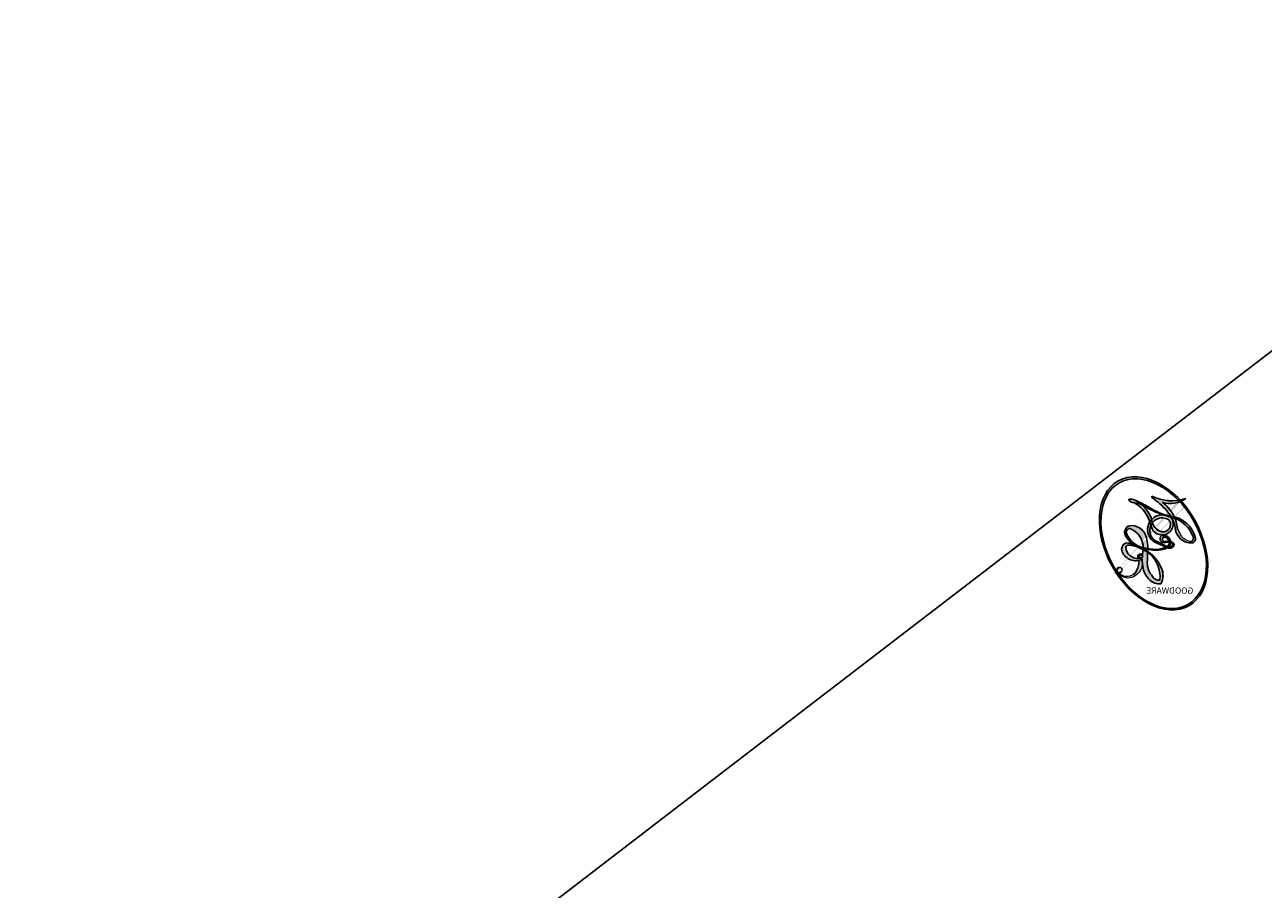
# Model space of a CAD drawing. Units: millimetres. Extents: x 10194 to 15234, y 5980 to 7762.
# Drawn here: x 11491 to 11491, y 7053 to 7053 of the extents above; entities that cross this region are included whole.
import ezdxf

# ---------------------------------------------------------------- set-up
doc = ezdxf.new("R2010")
doc.units = ezdxf.units.MM
doc.layers.add('H-06.木作(細線)', color=8, linetype='Continuous')
doc.layers.add('H-08.木作(細線)', color=8, linetype='Continuous')
doc.layers.add('logo', color=8, linetype='Continuous', plot=False)
doc.styles.get("Standard").update_dxf_attribs({"font": 'arial.ttf'})

# ---------------------------------------------------------------- blocks, each defined once
blk = doc.blocks.new('SE-21204')
at = {"layer": 'H-06.木作(細線)'}
blk.add_open_spline([(19455.588702, -42113.431778), (19454.441194, -42113.431778), (19453.25021, -42114.622761), (19449.634833, -42115.591499), (19448.485679, -42114.442345), (19446.898693, -42114.017113), (19443.842281, -42114.836077), (19438.069309, -42118.169104), (19432.195591, -42124.357379), (19427.813707, -42130.102065), (19425.185097, -42136.366232), (19424.507197, -42143.101848), (19421.767719, -42153.056472), (19420.056647, -42155.581511), (19417.889925, -42159.395696), (19417.265776, -42160.27547)], degree=3, knots=[0, 0, 0, 0, 1, 2, 3, 4, 5, 6, 7, 8, 9, 10, 11, 12, 12.785585, 12.785585, 12.785585, 12.785585], dxfattribs=at)
blk.add_open_spline([(19454.368844, -42129.167687), (19452.935926, -42128.872046), (19450.844581, -42125.671616), (19443.401155, -42126.342479), (19438.3119, -42129.552625), (19435.737151, -42132.011992), (19431.18795, -42138.430896), (19428.623121, -42146.046143), (19425.316089, -42153.334527), (19422.457338, -42159.25895), (19420.540509, -42162.085141), (19419.42337, -42163.20228)], degree=3, dxfattribs=at)
blk = doc.blocks.new('logo')
at = {"layer": 'logo'}
h = blk.add_hatch(color=256, dxfattribs=at)
edge = h.paths.add_edge_path()
edge.add_ellipse((0.18, 0.605), major_axis=(0.323, 0.566), ratio=0.659111, start_angle=263.8576, end_angle=429.825)
edge.add_arc((0.018, 1.392), 0.399, 258.9967, 261.058)
edge.add_ellipse((0.179, 0.602), major_axis=(0.314, 0.551), ratio=0.659838, start_angle=263.243, end_angle=428.5195, ccw=False)
edge.add_arc((0.507, 0.375), 0.0433, 263.9962, 282.4455)
edge = h.paths.add_edge_path()
edge.add_ellipse((0.179, 0.602), major_axis=(0.314, 0.551), ratio=0.659838, start_angle=70.2744, end_angle=262.8394, ccw=False)
edge.add_arc((0.031, 1.204), 0.237, 245.2323, 248.2557, ccw=False)
edge.add_ellipse((0.18, 0.605), major_axis=(0.323, 0.566), ratio=0.659111, start_angle=71.1999, end_angle=263.5875)
edge.add_arc((0.503, 0.367), 0.0389, 266.4658, 288.3928, ccw=False)
edge = h.paths.add_edge_path(flags=17)
edge.add_line((0.196, 1.02), (0.196, 1.034))
edge.add_arc((0.018, 1.392), 0.399, 261.058, 296.4699, ccw=False)
edge.add_ellipse((0.179, 0.602), major_axis=(0.314, 0.551), ratio=0.659838, start_angle=68.5195, end_angle=70.2744)
edge.add_arc((0.031, 1.204), 0.237, 248.2557, 287.7329)
edge.add_arc((0.179, 0.843), 0.155, 119.2735, 139.7006)
edge.add_arc((0.447, 0.586), 0.526, 137.2638, 146.3296)
edge.add_arc((0.7, 0.487), 0.794, 150.4954, 153.1332)
edge.add_arc((0.175, 0.067), 0.799, 100.8186, 103.2077, ccw=False)
edge.add_arc((0.303, 0.684), 0.325, 138.9231, 148.8948, ccw=False)
edge.add_arc((0.625, 0.395), 0.758, 124.4657, 138.4002, ccw=False)
edge = h.paths.add_edge_path()
edge.add_arc((0.031, 1.204), 0.237, 233.3596, 245.2323)
edge.add_ellipse((0.18, 0.605), major_axis=(0.323, 0.566), ratio=0.659111, start_angle=69.825, end_angle=71.1999, ccw=False)
edge.add_arc((0.018, 1.392), 0.399, 251.1923, 258.9967, ccw=False)
h.paths.add_polyline_path([(-0.052, 0.816, -0.021859), (-0.015, 0.831, -0.004955), (-0.008, 0.845, 0.012967), (-0.048, 0.835, 0.223317), (-0.201, 0.653, 0.425243), (-0.168, 0.61, 0.393247), (-0.018, 0.739, -0.084558), (0.019, 0.842, 0.019194), (-0.015, 0.831, 0.004726), (-0.021, 0.818, 0.021148), (-0.039, 0.731, -0.080721), (-0.066, 0.665, -0.104113), (-0.11, 0.634, -0.094873), (-0.162, 0.621, -0.207877), (-0.181, 0.643, -0.223034), (-0.178, 0.671, -0.16869)], flags=17)
h.paths.add_polyline_path([(0.36, 0.974, 0.088592), (0.284, 0.953, 0.140724), (0.198, 0.82, -0.012272), (0.202, 0.815, -0.041532), (0.215, 0.797, 0.005558), (0.221, 0.816, -0.187874)], flags=17)
h.paths.add_polyline_path([(0.19, 0.73, 0.011592), (0.205, 0.768, 0.056884), (0.192, 0.79, -0.271208), (0.105, 0.711, -0.679677), (0.04, 0.816, -0.290071), (0.157, 0.822, -0.103922), (0.192, 0.79, 0.053349), (0.197, 0.815, -0.004508), (0.198, 0.82, 0.220604), (0.098, 0.865, -0.015501), (0.046, 0.849, 0.008768), (0.03, 0.845, 0.029539), (0.018, 0.836, 1.009367)], flags=17)
h.paths.add_polyline_path([(0.215, 0.797, -0.008928), (0.205, 0.768, -0.347678), (0.168, 0.631, 0.00727), (0.064, 0.579, -0.035606), (0.059, 0.576, 0.01139), (0.067, 0.571, 0.012101), (0.155, 0.61, 0.461639)], flags=17)
h.paths.add_polyline_path([(0.108, 0.674, 0.433181), (0.027, 0.632, 0.04486), (0.026, 0.62, -0.026783), (0.038, 0.622, -0.142026), (0.05, 0.642, -0.307429), (0.086, 0.662, -0.953401), (0.071, 0.621, 0.069613), (0.038, 0.622, 0.042891), (0.037, 0.615, -0.067719), (0.07, 0.614, 0.893379)], flags=17)
h.paths.add_polyline_path([(0.021, 0.612, -0.009243), (0.026, 0.613, -0.026651), (0.026, 0.62, 0.013684), (0.019, 0.619, 0.174326), (-0.003, 0.606, 0.391287), (0.006, 0.571, 0.210555), (0.042, 0.563), (0.043, 0.562, 0.001326), (0.053, 0.565, -0.005065), (0.05, 0.567, -0.027528), (0.045, 0.572, -0.195292), (0.017, 0.58, -0.659298)], flags=17)
h.paths.add_polyline_path([(0.037, 0.615, 0.023127), (0.026, 0.613, 0.184672), (0.045, 0.572, 0.098355), (0.059, 0.576, -0.009788), (0.052, 0.58, -0.240413)], flags=17)
h.paths.add_polyline_path([(0.067, 0.571, -0.002039), (0.053, 0.565, 0.07599), (0.096, 0.548, 0.108431), (0.234, 0.551, -0.004552), (0.233, 0.557, -0.028332), (0.168, 0.549, -0.123708)], flags=17)
h.paths.add_polyline_path([(0.396, 0.739, -0.55173), (0.424, 0.688, -0.18979), (0.304, 0.573, -0.013881), (0.272, 0.565, 0.011039), (0.273, 0.556, 0.022162), (0.295, 0.562, -0.010966), (0.311, 0.568, -0.001761), (0.346, 0.584, 0.034744), (0.376, 0.603, 0.086103), (0.433, 0.672, 0.506659), (0.398, 0.764, 0.355205), (0.25, 0.674, 0.093422), (0.233, 0.557, 0.017263), (0.272, 0.565, -0.31391)], flags=17)
h.paths.add_polyline_path([(0.259, 0.546, -0.009702), (0.273, 0.553, -0.004936), (0.273, 0.556, -0.035369), (0.237, 0.552, -0.002587), (0.234, 0.551, 0.014405), (0.235, 0.532, -0.020509)], flags=17)
h.paths.add_polyline_path([(0.273, 0.547, -0.007857), (0.273, 0.553, 0.009702), (0.259, 0.546, 0.020509), (0.235, 0.532, 0.000681), (0.235, 0.532, -0.002588), (0.236, 0.526, -0.013713), (0.249, 0.534, -0.01198)], flags=17)
h.paths.add_polyline_path([(0.278, 0.52, -0.036579), (0.273, 0.547, 0.01198), (0.249, 0.534, 0.013411), (0.236, 0.526, 0.001089), (0.235, 0.525, 0.015933), (0.236, 0.427, -0.190203), (0.187, 0.304, -0.266161), (0.121, 0.269, -0.207317), (0.183, 0.477, -0.064593), (0.235, 0.525, -0.001017), (0.235, 0.532, -0.000681), (0.235, 0.532, 0.152538), (0.108, 0.383, 0.230241), (0.111, 0.238, 0.234095), (0.211, 0.271, 0.172717), (0.274, 0.375, 0.028132), (0.281, 0.441, -0.014352), (0.282, 0.459, 0.062016), (0.314, 0.448, 0.349487), (0.465, 0.526, 0.392407), (0.436, 0.606, 0.130108), (0.383, 0.6, 0.001865), (0.346, 0.584, -0.054721), (0.295, 0.562, 0.014593), (0.273, 0.553, 0.007857), (0.273, 0.547, -0.01108), (0.297, 0.557, -0.100678), (0.408, 0.588, -0.349203), (0.432, 0.566, -0.402437), (0.316, 0.465, -0.009974), (0.317, 0.469, 0.613372), (0.295, 0.508, 0.175713), (0.279, 0.503, -0.002484), (0.28, 0.49, -0.463644), (0.302, 0.493, -0.513768), (0.3, 0.467, -0.075052), (0.281, 0.477, 0.007944)], flags=17)
h.paths.add_polyline_path([(0.314, 0.448, -0.062016), (0.282, 0.459, -0.007786), (0.281, 0.441, 0.027572), (0.283, 0.405, 0.0582), (0.284, 0.397, 0.26466), (0.379, 0.293, 0.315327), (0.495, 0.329, -0.025867), (0.491, 0.33, -0.380363), (0.353, 0.328, -0.153954), (0.315, 0.405, -0.090831)], flags=17)
h.paths.add_polyline_path([(0.464, 0.368, 0.336432), (0.491, 0.33, 0.025867), (0.495, 0.329, 0.026394), (0.499, 0.332, -0.025927), (0.494, 0.333, -0.173285), (0.471, 0.351, -0.685315), (0.487, 0.383, -0.491027), (0.503, 0.345, -0.040547), (0.494, 0.333, 0.025927), (0.499, 0.332, 0.139653), (0.512, 0.356, 1.004843)], flags=17)
h.paths.add_polyline_path([(0.406, 1.004, 0.143839), (0.349, 0.996, 0.069213), (0.284, 0.953, -0.088592), (0.36, 0.974, 0.404636)], flags=17)
h.paths.add_polyline_path([(0.27, 0.946, -0.01627), (0.284, 0.953, -0.069213), (0.349, 0.996, 0.037626), (0.224, 0.933, -0.082213), (0.038, 0.855, 0.004306), (0.024, 0.852, 0.008989), (0.019, 0.842, -0.006474), (0.03, 0.845, -0.136946), (0.098, 0.865, 0.054668)], flags=17)
h = blk.add_hatch(color=256, dxfattribs=at)
edge = h.paths.add_edge_path()
edge.add_ellipse((0.179, 0.602), major_axis=(0.314, 0.551), ratio=0.659838, start_angle=68.5195, end_angle=70.2744, ccw=False)
edge.add_arc((0.018, 1.392), 0.399, 258.9967, 261.058, ccw=False)
edge.add_ellipse((0.18, 0.605), major_axis=(0.323, 0.566), ratio=0.659111, start_angle=69.825, end_angle=71.1999)
edge.add_arc((0.031, 1.204), 0.237, 245.2323, 248.2557)
for points in [[(0.019, 0.842, 0.019194), (-0.015, 0.831, 0.004726), (-0.021, 0.818, -0.044587), (-0.044, 0.732, -0.07623), (-0.075, 0.671, -0.235864), (-0.162, 0.623, -0.450297), (-0.178, 0.671, -0.16869), (-0.052, 0.816, -0.021859), (-0.015, 0.831, -0.004955), (-0.008, 0.845, 0.012967), (-0.048, 0.835, 0.223317), (-0.201, 0.653, 0.425243), (-0.168, 0.61, 0.393247), (-0.018, 0.739, -0.084558)], [(-0.162, 0.623, -0.206522), (-0.181, 0.643, 0.207877), (-0.162, 0.621, 0.024305), (-0.148, 0.623, -0.043373)], [(0.273, 0.556, -0.011039), (0.272, 0.565, -0.017263), (0.233, 0.557, 0.004552), (0.234, 0.551, 0.002587), (0.237, 0.552, 0.035369)]]:
    blk.add_hatch(color=256, dxfattribs=at).paths.add_polyline_path(points)
h = blk.add_hatch(color=256, dxfattribs=at)
h.paths.add_polyline_path([(0.215, 0.797, 0.041532), (0.202, 0.815, 0.012272), (0.198, 0.82, 0.004508), (0.197, 0.815, -0.053349), (0.192, 0.79, -0.056884), (0.205, 0.768, 0.008928)])
h.paths.add_polyline_path([(0.019, 0.842, -0.008989), (0.024, 0.852, 0.010425), (-0.008, 0.845, 0.004955), (-0.015, 0.831, -0.019194)])
h.paths.add_polyline_path([(0.098, 0.865, 0.136946), (0.03, 0.845, -0.008768), (0.046, 0.849, 0.015501)])
h.paths.add_polyline_path([(0.038, 0.622, 0.026783), (0.026, 0.62, 0.026651), (0.026, 0.613, -0.023127), (0.037, 0.615, -0.042891)])
h.paths.add_polyline_path([(0.067, 0.571, -0.01139), (0.059, 0.576, -0.098355), (0.045, 0.572, 0.027528), (0.05, 0.567, 0.005065), (0.053, 0.565, 0.002039)])
for p, q in [((0.196, 1.034), (0.196, 1.02)), ((0.043, 0.562), (0.042, 0.563))]:
    blk.add_line(p, q, dxfattribs=at)
at = {"layer": 'logo', "lineweight": 0}
for p, q in [((0.196, 1.02), (0.196, 1.034)), ((0.042, 0.563), (0.043, 0.562))]:
    blk.add_line(p, q, dxfattribs=at)
at = {"layer": 'logo'}
for points in [[(0.196, 1.02, 0.060876), (0.058, 0.898, 0.137716), (-0.018, 0.739, -0.393247), (-0.168, 0.61, 79.578459)], [(-0.111, 1.014, 0.200172), (0.196, 1.034, -0.066965)], [(-0.111, 1.014, 0.241802), (0.103, 0.978, 0.575938)], [(0.193, 1.018, 0.002733), (0.196, 1.02)], [(-0.168, 0.61, -0.425243), (-0.201, 0.653, -0.223317), (-0.048, 0.835, -0.027703), (0.038, 0.855, 0.082213), (0.224, 0.933, -0.037626), (0.349, 0.996, -0.143839), (0.406, 1.004, -0.872775)], [(-0.052, 0.816, -0.056349), (0.046, 0.849, 0.070229), (0.27, 0.946, 0.769245)], [(0.061, 0.943, 0.039578), (0.009, 0.878, 0.021193), (-0.021, 0.818, 0.700396)], [(0.103, 0.978, 0.089367), (0.061, 0.943, 0.028397)], [(0.349, 0.996, 0.216717), (0.197, 0.815, 0.638327)], [(0.36, 0.974, 0.187874), (0.221, 0.816, 0.783226)], [(0.27, 0.946, -0.105013), (0.36, 0.974, 0.404636), (0.406, 1.004, 1.743742)], [(-0.162, 0.621, -0.434531), (-0.178, 0.671, -0.16869), (-0.052, 0.816, 0.909183)], [(-0.021, 0.818, 0.021148), (-0.039, 0.731, 0.658186)], [(0.221, 0.816, -0.026083), (0.19, 0.73, -1.009367), (0.018, 0.836, 0.624773)], [(0.018, 0.836, -0.416943), (0.202, 0.815, 0.828532)], [(0.197, 0.815, -0.329321), (0.105, 0.711, -0.679677), (0.04, 0.816, 0.415871)], [(0.04, 0.816, -0.290071), (0.157, 0.822, -0.539799), (0.168, 0.631, 0.00727), (0.064, 0.579, -1.51475)], [(0.202, 0.815, -0.513007), (0.155, 0.61, -1.702754)], [(0.064, 0.579, -0.338614), (0.017, 0.58, -0.659298), (0.021, 0.612, -0.100316), (0.07, 0.614, 0.893379), (0.108, 0.674, 0.433181), (0.027, 0.632, 0.289299), (0.05, 0.567, 0.081086), (0.096, 0.548, -0.684784)], [(0.168, 0.549, 0.059536), (0.304, 0.573, 0.18979), (0.424, 0.688, 0.55173), (0.396, 0.739, 0.38162), (0.278, 0.52, -0.007944), (0.281, 0.477, -0.007944)], [(0.376, 0.603, 0.086103), (0.433, 0.672, 0.506659), (0.398, 0.764, 0.355205), (0.25, 0.674, 0.113269), (0.235, 0.532, 0.583131)], [(0.042, 0.563, -0.210555), (0.006, 0.571, -0.391287), (-0.003, 0.606, -0.174326), (0.019, 0.619, -0.110406), (0.071, 0.621, 0.953401), (0.086, 0.662)], [(0.086, 0.662, 0.307429), (0.05, 0.642, 0.446432), (0.052, 0.58, 0.145269), (0.168, 0.549, -0.214979)], [(0.155, 0.61, -0.015466), (0.043, 0.562, 0.608014)], [(0.096, 0.548, 0.111049), (0.237, 0.552, 0.147976), (0.376, 0.603, 0.393525)], [(0.249, 0.534, -0.023063), (0.297, 0.557, -0.100678), (0.408, 0.588, -0.349203), (0.432, 0.566, -0.402437), (0.316, 0.465, -0.247136)], [(0.259, 0.546, -0.035274), (0.311, 0.568, -0.003626), (0.383, 0.6, 0.389489)], [(0.383, 0.6, -0.130108), (0.436, 0.606, -0.392407), (0.465, 0.526, -0.420619), (0.282, 0.459, -0.420619)], [(0.282, 0.459, -0.035926), (0.274, 0.375, -0.172717), (0.211, 0.271, -0.234095), (0.111, 0.238, -0.230241), (0.108, 0.383, -0.17359), (0.259, 0.546)], [(0.235, 0.532, 0.016972), (0.236, 0.427, -0.190203), (0.187, 0.304, -0.266161), (0.121, 0.269, -0.290937), (0.249, 0.534, 0.211969)], [(0.279, 0.503, -0.175713), (0.295, 0.508, -0.613372), (0.317, 0.469)], [(0.3, 0.467, 0.513768), (0.302, 0.493, 0.463644), (0.28, 0.49, 0.463644)], [(0.3, 0.467, -0.075052), (0.281, 0.477)], [(0.317, 0.469, 0.009974), (0.316, 0.465, 0.009974)], [(0.314, 0.448, 0.090831), (0.315, 0.405, 0.169704), (0.359, 0.322)], [(0.512, 0.356, -0.166662), (0.495, 0.329, -0.70739)]]:
    blk.add_lwpolyline(points, format="xyb", dxfattribs=at)
at = {"layer": 'logo', "lineweight": 0}
for centre, radius, start, end in [((0.018, 1.392), 0.399, 251.1923, 296.4699), ((0.625, 0.395), 0.758, 124.4657, 138.4002), ((0.447, 0.586), 0.526, 137.2638, 146.3296), ((-0.104, 1.456), 0.618, 283.2744, 302.0739), ((0.179, 0.843), 0.155, 119.2735, 139.7006), ((-0.185, 1.693), 0.875, 288.8633, 301.3798), ((0.473, 0.738), 0.286, 131.3266, 163.3678), ((0.494, 0.717), 0.291, 117.4328, 159.9943), ((0.709, 0.134), 0.935, 112.6486, 121.2678), ((0.382, 0.749), 0.226, 115.8995, 119.6279), ((0.473, 0.738), 0.286, 115.4894, 131.3266), ((0.473, 0.738), 0.286, 115.4894, 131.3266), ((0.382, 0.749), 0.226, 95.6485, 115.8995), ((0.382, 0.749), 0.226, 95.6485, 115.8995), ((0.391, 0.904), 0.101, 81.2439, 113.9848), ((0.368, 1.013), 0.0392, 258.5502, 346.6702), ((0.069, 0.581), 0.28, 114.7362, 165.0904), ((0.093, 0.562), 0.292, 119.8523, 158.1526), ((0.144, 0.398), 0.462, 110.1482, 115.1572), ((0.175, 0.067), 0.799, 103.2077, 106.1792), ((-0.514, 0.903), 0.5, 339.9296, 350.1414), ((0.7, 0.487), 0.794, 154.2687, 155.3518), ((0.303, 0.684), 0.325, 150.9548, 170.2881), ((0.7, 0.487), 0.794, 153.1332, 154.2687), ((0.7, 0.487), 0.794, 153.1332, 154.2687), ((0.144, 0.398), 0.462, 105.7498, 110.1482), ((0.144, 0.398), 0.462, 105.7498, 110.1482), ((0.7, 0.487), 0.794, 150.4954, 153.1332), ((0.175, 0.067), 0.799, 100.8186, 103.2077), ((0.175, 0.067), 0.799, 100.8186, 103.2077), ((0.103, 0.783), 0.101, 147.8295, 328.8978), ((0.099, 0.734), 0.131, 121.8036, 128.5716), ((0.303, 0.684), 0.325, 148.8948, 150.9548), ((0.303, 0.684), 0.325, 148.8948, 150.9548), ((0.144, 0.398), 0.462, 104.2662, 105.7498), ((0.303, 0.684), 0.325, 138.9231, 148.8948), ((0.175, 0.067), 0.799, 99.8317, 100.8186), ((0.093, 0.777), 0.0664, 143.3048, 280.117), ((0.099, 0.734), 0.131, 90.6121, 121.8036), ((0.144, 0.398), 0.462, 102.2567, 104.2662), ((0.102, 0.727), 0.11, 60.1861, 124.8898), ((-0.185, 1.693), 0.875, 285.3109, 288.8633), ((0.099, 0.734), 0.131, 40.8505, 90.6121), ((0.081, 0.826), 0.116, 281.7653, 342.4614), ((0.105, 0.729), 0.13, 292.5765, 31.6961), ((0.1, 0.723), 0.114, 36.3079, 60.04), ((0.081, 0.826), 0.116, 342.4614, 354.6764), ((0.081, 0.826), 0.116, 342.4614, 354.6764), ((0.1, 0.723), 0.114, 23.2852, 36.3079), ((0.1, 0.723), 0.114, 23.2852, 36.3079), ((0.473, 0.738), 0.286, 163.3678, 164.401), ((0.473, 0.738), 0.286, 163.3678, 164.401), ((0.099, 0.734), 0.131, 38.0381, 40.8505), ((0.099, 0.734), 0.131, 38.0381, 40.8505), ((0.105, 0.729), 0.13, 31.6961, 41.2089), ((0.105, 0.729), 0.13, 31.6961, 41.2089), ((-0.615, 1.072), 0.874, 339.6154, 341.6615), ((-0.615, 1.072), 0.874, 339.6154, 341.6615), ((-0.615, 1.072), 0.874, 341.6615, 342.9354), ((-0.162, 0.756), 0.146, 267.5844, 353.4527), ((-0.258, 0.803), 0.225, 324.2142, 341.6511), ((0.087, 0.615), 0.0622, 70.679, 164.3644), ((0.1, 0.723), 0.114, 306.5995, 23.2852), ((-0.615, 1.072), 0.874, 336.959, 339.6154), ((0.379, 0.628), 0.137, 82.2276, 160.4489), ((0.46, 0.563), 0.187, 109.838, 179.5483), ((0.218, 0.783), 0.227, 292.2367, 335.222), ((0.394, 0.705), 0.0345, 330.444, 85.9913), ((0.382, 0.705), 0.0613, 327.2799, 74.7579), ((-0.164, 0.648), 0.0374, 171.8348, 263.9838), ((-0.149, 0.654), 0.0336, 149.7688, 246.7364), ((-0.167, 0.734), 0.111, 272.2715, 325.3573), ((0.02, 0.593), 0.027, 151.6425, 237.1215), ((0.025, 0.581), 0.0386, 98.6046, 138.1597), ((0.032, 0.608), 0.0459, 234.5859, 282.1467), ((0.026, 0.595), 0.0177, 105.7526, 239.3398), ((0.041, 0.61), 0.0383, 230.8646, 275.0659), ((0.051, 0.506), 0.117, 102.4178, 105.5537), ((0.05, 0.493), 0.123, 101.6186, 103.7368), ((0.09, 0.617), 0.064, 167.0919, 177.3661), ((0.051, 0.506), 0.117, 96.281, 102.4178), ((0.051, 0.506), 0.117, 96.281, 102.4178), ((0.09, 0.617), 0.064, 177.3661, 183.4727), ((0.09, 0.617), 0.064, 177.3661, 183.4727), ((0.05, 0.493), 0.123, 96.3193, 101.6186), ((0.05, 0.493), 0.123, 96.3193, 101.6186), ((0.09, 0.617), 0.064, 183.4727, 225.325), ((0.079, 0.612), 0.0419, 166.1009, 175.9249), ((0.079, 0.612), 0.0419, 166.1009, 175.9249), ((0.05, 0.493), 0.123, 80.8228, 96.3193), ((0.079, 0.612), 0.0419, 175.9249, 229.9973), ((0.079, 0.612), 0.0419, 133.7672, 166.1009), ((0.051, 0.506), 0.117, 80.3525, 96.281), ((-0.678, 2.39), 1.965, 291.5203, 291.8241), ((0.041, 0.61), 0.0383, 275.0659, 297.535), ((0.09, 0.617), 0.064, 225.325, 231.6324), ((0.082, 0.625), 0.0367, 83.4964, 151.8522), ((0.132, 0.699), 0.155, 238.0585, 239.2194), ((0.161, 0.76), 0.211, 238.695, 240.9381), ((-0.678, 2.39), 1.965, 291.8241, 292.2914), ((0.132, 0.699), 0.155, 239.2194, 256.6015), ((0.041, 0.61), 0.0383, 297.535, 305.6919), ((0.161, 0.76), 0.211, 240.9381, 243.5484), ((1.923, -2.983), 4.018, 115.8994, 117.5656), ((-0.678, 2.39), 1.965, 292.2914, 295.0645), ((0.161, 0.76), 0.211, 243.5484, 271.7569), ((0.086, 0.646), 0.0353, 243.9263, 51.0341), ((0.077, 0.642), 0.0217, 251.3968, 65.9306), ((0.138, 1.13), 0.581, 279.4802, 283.4362), ((0.138, 1.13), 0.581, 283.4362, 286.6173), ((0.46, 0.563), 0.187, 179.5483, 182.0782), ((0.221, 0.807), 0.256, 286.6322, 299.1609), ((0.442, 0.183), 0.406, 108.6958, 111.2089), ((0.428, 0.299), 0.29, 94.0374, 117.0335), ((2.553, -4.358), 5.412, 114.0704, 114.474), ((0.322, 0.576), 0.111, 267.175, 354.8617), ((0.221, 0.807), 0.256, 299.1609, 307.1205), ((2.553, -4.358), 5.412, 113.6429, 114.0704), ((0.207, 0.803), 0.262, 310.2009, 329.8856), ((0.42, 0.504), 0.103, 81.5328, 111.1847), ((0.406, 0.562), 0.0267, 8.5098, 85.5073), ((0.407, 0.55), 0.0627, 337.3085, 63.01), ((0.158, 0.863), 0.321, 258.87, 283.6239), ((0.41, 0.254), 0.329, 122.0966, 156.7882), ((0.393, 0.302), 0.273, 124.9761, 186.879), ((0.138, 1.13), 0.581, 272.9888, 279.4802), ((0.553, 0.57), 0.32, 182.4453, 183.4886), ((0.158, 0.863), 0.321, 283.6239, 284.2167), ((0.553, 0.57), 0.32, 183.4886, 186.7897), ((0.41, 0.254), 0.329, 117.3968, 122.0966), ((-0.305, 0.454), 0.545, 7.5429, 8.1488), ((0.553, 0.57), 0.32, 186.7897, 186.9458), ((0.399, 0.297), 0.281, 122.374, 125.4474), ((0.221, 0.807), 0.256, 273.4512, 281.5539), ((0.522, 0.026), 0.577, 115.5374, 118.2829), ((0.442, 0.183), 0.406, 114.5532, 116.7766), ((0.221, 0.807), 0.256, 281.5539, 286.6322), ((0.442, 0.183), 0.406, 111.2089, 114.5532), ((0.522, 0.026), 0.577, 112.9982, 115.5374), ((0.46, 0.563), 0.187, 182.0782, 183.2094), ((0.46, 0.563), 0.187, 183.2094, 185.01), ((0.46, 0.563), 0.187, 185.01, 193.3895), ((-1.08, 0.389), 1.364, 3.6768, 5.4974), ((0.293, 0.484), 0.0241, 86.756, 126.6195), ((-1.08, 0.389), 1.364, 4.2266, 4.7959), ((0.293, 0.482), 0.0148, 48.9877, 148.4858), ((0.322, 0.536), 0.0724, 235.2903, 252.4587), ((0.602, 0.437), 0.32, 175.9493, 185.5558), ((0.602, 0.437), 0.32, 175.9493, 185.5558), ((0.341, 0.582), 0.136, 244.3758, 335.626), ((0.341, 0.582), 0.136, 244.3758, 258.5706), ((0.296, 0.483), 0.0251, 327.1994, 93.2945), ((0.292, 0.481), 0.016, 301.3037, 50.0743), ((0.427, 0.44), 0.113, 165.2767, 167.5624), ((0.258, 0.314), 0.166, 155.203, 207.0666), ((0.321, 0.405), 0.038, 179.2922, 192.6156), ((0.422, 0.428), 0.142, 192.9154, 252.2115), ((0.456, 0.428), 0.143, 189.1555, 227.6818), ((0.421, 0.406), 0.104, 219.3152, 312.3495), ((0.488, 0.362), 0.0248, 345.864, 166.4176), ((0.503, 0.367), 0.0389, 177.6916, 252.0699), ((0.485, 0.364), 0.0192, 85.2505, 222.9442), ((0.507, 0.375), 0.0433, 213.0653, 252.3889), ((0.48, 0.358), 0.0263, 331.2506, 75.8597), ((0.426, 0.395), 0.0917, 317.7365, 327.0242), ((0.411, 0.394), 0.106, 252.0283, 322.0343), ((0.503, 0.367), 0.0389, 252.0699, 306.6919), ((0.507, 0.375), 0.0433, 252.3889, 295.424)]:
    blk.add_arc(centre, radius, start, end, dxfattribs=at)
at = {"layer": 'logo'}
for centre, major_axis, ratio in [((0.18, 0.605), (0.323, 0.566), 0.659111), ((0.179, 0.602), (0.314, 0.551), 0.659838)]:
    blk.add_ellipse(centre, major_axis=major_axis, ratio=ratio, dxfattribs=at)
at = {"layer": 'logo', "insert": (-0.184, 0.205), "char_height": 0.05638, "width": 0.76412, "attachment_point": 1}
blk.add_mtext('{\\fVerdana|b0|i1|c0|p34;GOODWARE}', dxfattribs=at)
blk = doc.blocks.new('SE-21127L')
at = {"layer": 'H-08.木作(細線)'}
for points in [[(37.033642, 42.308686), (39.189124, 41.771501), (42.537722, 40.774537), (45.564348, 39.616779), (48.848559, 38.169577), (53.363708, 36.010238), (56.463348, 34.234726), (59.912865, 32.074056), (63.06829, 30.144455), (64.130828, 29.469096), (65.096766, 28.729414), (66.706672, 27.507328), (67.865808, 26.574686), (69.15373, 25.384767), (71.057328, 23.636166), (72.31305, 22.253286), (74.604836, 19.798497), (75.731773, 18.319134), (76.990642, 16.640797), (78.310763, 14.679029), (79.312628, 12.804597), (80.537763, 10.416572), (81.342716, 8.390488), (82.27826, 5.680374), (83.244211, 2.560848), (83.697044, 0.256188), (84.131243, -4.113107), (84.13105, -8.629592), (83.975674, -11.37136), (83.455244, -13.724686), (82.989103, -15.949134), (82.418832, -17.530367), (81.31472, -20.240528), (80.015282, -22.732483), (79.667237, -23.282099), (78.750314, -24.706724), (78.098287, -25.703969), (77.568508, -26.334873), (77.236453, -26.969813), (76.597437, -27.901679), (76.597437, -28.259105), (77.786, -27.059172), (78.463367, -26.637919), (79.127941, -26.30602), (80.470269, -25.820665), (81.275428, -25.744072), (83.083123, -25.968424), (84.380845, -26.289258), (85.742812, -27.187608), (86.659568, -28.181312), (87.289157, -29.220828), (87.906045, -30.67464), (88.319856, -32.312778), (88.254077, -34.481133), (87.628885, -36.664482), (86.181602, -38.898544), (84.865891, -40.015578), (82.826544, -41.16546), (81.219785, -41.854703), (79.016164, -41.957551), (76.742239, -41.793079), (74.806351, -41.031985), (72.105977, -39.176463), (70.560199, -37.031092), (69.818821, -35.565021), (69.427524, -34.001684), (69.180398, -32.829183), (69.183325, -32.209452), (69.168122, -31.659465), (69.168122, -31.556061), (68.919667, -31.494025), (68.69191, -31.121778), (68.526269, -30.563413), (68.505572, -30.087762), (68.567689, -29.818919), (67.615265, -30.170488), (67.000002, -30.48731), (65.078596, -30.851281), (63.687241, -31.215258), (62.262757, -31.248345), (60.573248, -31.248345), (59.016252, -31.248345), (56.531681, -30.91746), (54.941556, -31.049813), (51.92139, -30.821192), (49.839837, -31.081078), (48.018474, -31.769777), (47.144582, -32.303791), (46.507114, -32.836558), (46.077789, -32.758591), (45.778566, -32.277799), (45.609443, -31.238253), (45.596432, -30.523567), (45.674397, -29.125329), (46.194789, -28.124764), (46.780224, -27.604992), (47.912074, -27.020246), (48.861777, -26.838326), (48.731676, -26.61742), (47.911623, -25.94095), (47.079009, -25.067734), (46.787587, -24.028188), (46.516992, -22.801528), (46.705122, -22.336267), (47.287952, -22.045193), (48.120579, -21.899662), (49.411145, -21.754124), (49.785819, -21.733333), (49.536036, -21.296721), (48.974018, -20.402713), (48.411188, -19.354635), (48.036501, -18.502204), (47.869984, -17.753733), (47.786718, -16.942886), (47.641014, -15.75781), (47.536936, -15.175661), (47.745092, -14.697472), (48.348736, -14.344029), (48.910754, -14.094532), (50.222132, -14.032163), (51.63759, -14.094532), (53.282016, -15.030124), (54.05219, -15.75781), (55.1346, -16.9221), (55.550913, -17.296336), (55.871594, -15.958539), (56.100564, -15.584297), (56.620955, -15.334807), (56.870738, -15.106108), (57.911508, -15.230854), (58.660869, -15.833788), (59.41023, -16.540681), (60.159591, -17.788133), (60.742422, -18.328698), (60.992205, -18.370282), (61.679127, -18.28712), (62.761523, -18.34949), (63.933774, -18.666461), (64.766387, -18.874368), (65.599014, -19.290187), (65.328405, -18.874368), (65.099435, -18.271434), (64.974544, -17.31505), (65.036996, -16.254713), (65.390857, -15.589409), (65.661453, -15.610195), (66.390001, -16.026014), (67.352187, -16.168977), (68.497035, -16.127394), (69.725149, -16.085816), (70.661853, -15.815534), (72.118937, -15.337339), (73.224596, -14.521661), (73.744988, -13.897935), (74.078036, -13.024719), (74.119675, -12.54653), (73.890692, -12.650483), (73.557644, -12.837598), (73.099705, -13.128672), (72.267091, -13.378163), (71.455278, -13.544491), (69.623521, -13.398954), (68.603551, -13.191048), (67.687672, -12.837598), (66.480372, -12.276248), (66.126511, -12.047549), (66.043245, -11.673307), (66.230589, -11.319864), (66.459559, -11.174327), (66.417932, -11.008004), (65.835089, -11.049581), (64.842019, -10.850267), (63.593092, -10.559199), (62.864544, -10.164172), (62.135996, -9.561232), (61.365822, -8.81276), (60.601528, -7.541674), (60.164401, -6.356592), (60.03951, -5.35863), (60.185227, -4.02801), (60.582172, -3.271544), (61.040111, -2.66861), (61.685394, -2.0033), (62.393116, -1.33799), (63.475525, -0.901385), (64.786904, -0.693472), (65.827674, -0.859801), (66.639487, -1.608272), (66.826818, -2.25279), (66.764379, -3.146799), (66.868457, -3.874484), (67.097427, -4.082391), (67.534553, -3.957645), (69.199793, -3.458665), (70.011593, -2.855724), (70.787441, -1.97619), (71.099676, -1.414834), (71.661694, -0.479242), (71.994742, 0.373183), (72.277601, 2.040335), (72.570312, 3.380998), (72.570312, 4.090412), (72.48675, 5.091932), (72.215187, 5.989123), (71.838824, 7.413246), (71.692604, 8.080927), (71.212136, 9.019851), (70.731669, 9.875321), (70.188543, 10.188291), (69.812528, 10.584728), (69.394731, 10.772512), (68.621811, 10.814245), (68.329357, 10.584728), (68.224905, 10.417808), (68.245795, 9.979644), (68.287576, 8.769471), (68.057794, 7.580167), (67.535546, 6.119619), (66.633633, 4.609856), (65.589149, 3.608336), (64.314883, 2.940655), (63.223911, 2.575687), (62.13833, 2.353599), (60.961192, 2.418918), (59.993319, 2.614876), (59.112928, 3.11252), (58.275853, 3.58282), (57.765752, 4.301334), (57.306626, 5.128578), (56.835766, 6.278197), (56.875006, 7.545396), (56.980374, 8.245273), (57.268121, 8.989911), (57.634336, 9.669229), (58.039804, 10.217915), (58.523727, 10.518382), (58.850714, 10.701275), (58.811332, 10.903927), (58.432041, 11.217459), (57.948105, 11.68776), (57.124106, 12.210315), (56.169309, 12.850444), (55.36736, 13.377567), (53.0654, 14.448802), (49.540975, 15.969797), (47.042825, 16.832014), (42.432367, 18.404809), (38.704762, 19.423796), (35.854711, 20.108154), (31.133598, 21.04457), (23.097673, 21.813767), (15.739708, 21.620878), (6.683478, 19.703184), (-1.112258, 17.353799), (-6.253412, 14.937291), (-10.531815, 12.503855), (-13.556017, 10.523666), (-17.088618, 7.657709), (-18.667937, 5.442576), (-19.911215, 3.764448), (-20.717677, 1.717124), (-21.356125, -0.430881), (-21.5241, -2.324541), (-21.423297, -5.043116), (-20.627126, -7.01347), (-20.02107, -8.071246), (-20.258177, -8.452802), (-20.771914, -8.558057), (-21.90477, -8.360701), (-23.130743, -7.800193), (-23.831798, -7.322398)], [(5.938101, 24.064382), (7.191567, 23.813984), (8.85241, 24.15828), (10.795286, 26.975243), (11.171327, 29.041017), (12.550136, 33.235164), (13.305674, 35.197302), (15.217215, 37.920367), (17.097407, 39.64184), (19.384989, 40.768625), (23.490091, 41.926712), (27.062462, 42.145808), (30.070777, 42.114507), (35.249946, 41.292643), (42.311769, 39.945119), (47.018234, 38.01196), (48.908497, 37.130885), (57.571896, 31.877082), (62.491611, 28.413189), (67.653267, 24.627076), (70.718013, 21.888181), (74.036745, 18.230085), (77.666035, 12.913411), (81.053383, 6.63007), (82.424442, 0.18562), (82.750552, -3.408028), (82.831212, -7.919146), (82.105346, -14.605265), (80.734275, -19.519154), (78.072793, -23.224716), (77.34694, -24.11083)], [(64.243339, -2.869882), (63.721401, -3.438589), (64.290781, -4.576015), (65.998937, -5.334291), (68.561164, -4.860366), (70.743803, -3.628164), (72.451959, -1.116355), (73.068795, 2.485479), (72.831546, 6.087314), (71.552109, 9.614145), (70.365892, 11.604628), (69.179676, 13.405549), (66.854698, 15.964745), (64.813223, 17.929469), (63.152523, 19.446032), (60.163254, 21.768272), (56.928625, 24.013746), (52.231201, 26.430767), (46.902175, 28.71405), (42.916484, 29.946258), (37.459898, 31.415428), (34.091041, 32.315885), (29.108927, 32.979386), (26.072216, 33.405917), (22.039069, 33.927237), (21.327336, 33.927237), (20.817648, 33.977783)]]:
    blk.add_open_spline(points, degree=3, dxfattribs=at)
blk.add_open_spline([(33.532983, 34.931259), (40.268451, 34.168809), (43.052452, 33.406359), (47.027144, 32.054321), (50.215272, 31.067621), (53.89733, 29.004515), (61.037241, 24.94137), (66.070652, 21.412286), (68.044234, 19.51086)], degree=3, knots=[0, 0, 0, 0, 1, 2, 3, 4, 5, 5.634876, 5.634876, 5.634876, 5.634876], dxfattribs=at)
at = {"layer": 'H-08.木作(細線)', "xscale": 0.002, "yscale": 0.002, "zscale": 0.002}
blk.add_blockref('logo', (66.524777, 27.635131), dxfattribs=at)

msp = doc.modelspace()

# ---------------------------------------------------------------- block references
at = {"color": 2}
msp.add_blockref('SE-21204', (-7959.767359, 49201.569989), dxfattribs=at)
at = {"layer": 'H-08.木作(細線)', "xscale": -1, "rotation": 359.7242608136935}
msp.add_blockref('SE-21127L', (11557.699089, 7024.568721), dxfattribs=at)

doc.saveas('drawing.dxf')
